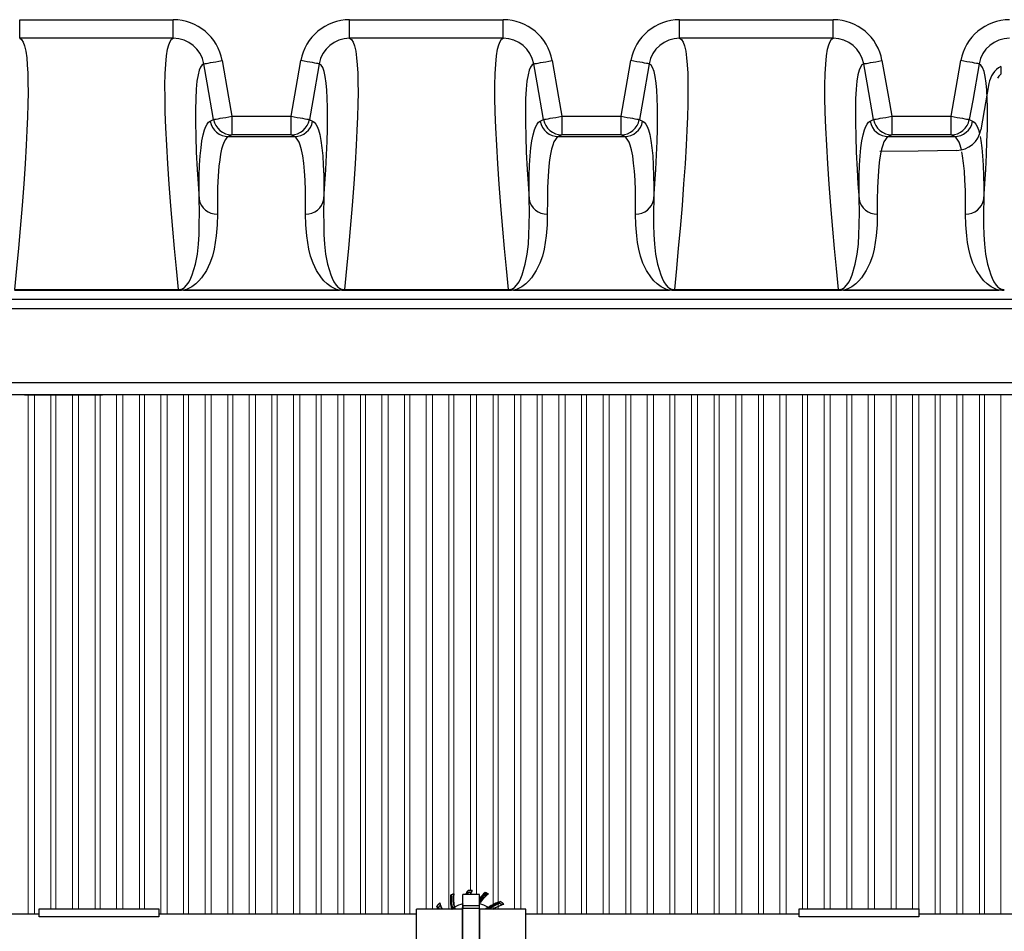
# Model space of a CAD drawing. Units: inches. Extents: x 17.8 to 34.2, y 0.2 to 10.7.
# Drawn here: x 25.7 to 26.7, y 8 to 9 of the extents above; entities that cross this region are included whole.
import ezdxf

# ---------------------------------------------------------------- set-up
doc = ezdxf.new("R2010")
doc.units = ezdxf.units.IN
doc.header["$LTSCALE"] = 0.25
doc.header["$MEASUREMENT"] = 0
doc.linetypes.add('SLD-Solid', pattern=[0])
for name, color, linetype in [('OBJ', 140, 'Continuous'), ('OSI-PVC', 50, 'Continuous'), ('OSI-TANK', 142, 'Continuous'), ('TEXT', 1, 'Continuous')]:
    doc.layers.add(name, color=color, linetype=linetype)

# ---------------------------------------------------------------- blocks, each defined once
blk = doc.blocks.new('GRTOPview')
at = {"layer": 'OSI-TANK'}
for p, q in [((12.1833, 16.8158), (15.8155, 16.8158)), ((15.7709, 16.722), (12.2279, 16.722))]:
    blk.add_line(p, q, dxfattribs=at)

msp = doc.modelspace()

# ---------------------------------------------------------------- linework, layer by layer
at = {"color": 7, "linetype": 'SLD-Solid', "lineweight": 15}
for p, q in [((25.71297, 8.57781), (25.71297, 8.05364)), ((25.71922, 8.05364), (25.71922, 8.57781)), ((25.73589, 8.57781), (25.73589, 8.0588)), ((25.74097, 8.0588), (25.74097, 8.57781)), ((25.75764, 8.57781), (25.75764, 8.0588)), ((25.76389, 8.0588), (25.76389, 8.57781)), ((25.78056, 8.57781), (25.78056, 8.0588)), ((25.78564, 8.0588), (25.78564, 8.57781)), ((25.8023, 8.57781), (25.8023, 8.0588)), ((25.80856, 8.0588), (25.80856, 8.57781)), ((25.82522, 8.57781), (25.82522, 8.0588)), ((25.8303, 8.0588), (25.8303, 8.57781)), ((25.84697, 8.57781), (25.84697, 8.05364)), ((25.85322, 8.05364), (25.85322, 8.57781)), ((25.86989, 8.57781), (25.86989, 8.05364)), ((25.87497, 8.05364), (25.87497, 8.57781)), ((25.89164, 8.57781), (25.89164, 8.05364)), ((25.89789, 8.05364), (25.89789, 8.57781)), ((25.91456, 8.57781), (25.91456, 8.05364)), ((25.91964, 8.05364), (25.91964, 8.57781)), ((25.9363, 8.57781), (25.9363, 8.05364)), ((25.94256, 8.05364), (25.94256, 8.57781)), ((25.95922, 8.57781), (25.95922, 8.05364)), ((25.9643, 8.05364), (25.9643, 8.57781)), ((25.98097, 8.57781), (25.98097, 8.05364)), ((25.98722, 8.05364), (25.98722, 8.57781)), ((26.00389, 8.57781), (26.00389, 8.05364)), ((26.00897, 8.05364), (26.00897, 8.57781)), ((26.02564, 8.57781), (26.02564, 8.05364)), ((26.03189, 8.05364), (26.03189, 8.57781)), ((26.04856, 8.57781), (26.04856, 8.05364)), ((26.05364, 8.05364), (26.05364, 8.57781)), ((26.0703, 8.57781), (26.0703, 8.05364)), ((26.07656, 8.05364), (26.07656, 8.57781)), ((26.09322, 8.57781), (26.09322, 8.05364)), ((26.0983, 8.05364), (26.0983, 8.57781)), ((26.11497, 8.57781), (26.11497, 8.05855)), ((26.12122, 8.05855), (26.12122, 8.57781)), ((26.13789, 8.57781), (26.13789, 8.05855)), ((26.14297, 8.06289), (26.14297, 8.57781)), ((26.15964, 8.57781), (26.15964, 8.07755)), ((26.16589, 8.07347), (26.16589, 8.57781)), ((26.18256, 8.57781), (26.18256, 8.05855)), ((26.18764, 8.05855), (26.18764, 8.57781)), ((26.2043, 8.57781), (26.2043, 8.05855)), ((26.21056, 8.05855), (26.21056, 8.57781)), ((26.22722, 8.57781), (26.22722, 8.05364)), ((26.2323, 8.05364), (26.2323, 8.57781)), ((26.24897, 8.57781), (26.24897, 8.05364)), ((26.25522, 8.05364), (26.25522, 8.57781)), ((26.27189, 8.57781), (26.27189, 8.05364)), ((26.27697, 8.05364), (26.27697, 8.57781)), ((26.29364, 8.57781), (26.29364, 8.05364)), ((26.29989, 8.05364), (26.29989, 8.57781)), ((26.31656, 8.57781), (26.31656, 8.05364)), ((26.32164, 8.05364), (26.32164, 8.57781)), ((26.3383, 8.57781), (26.3383, 8.05364)), ((26.34456, 8.05364), (26.34456, 8.57781)), ((26.36122, 8.57781), (26.36122, 8.05364)), ((26.3663, 8.05364), (26.3663, 8.57781)), ((26.38297, 8.57781), (26.38297, 8.05364)), ((26.38922, 8.05364), (26.38922, 8.57781)), ((26.40589, 8.57781), (26.40589, 8.05364)), ((26.41097, 8.05364), (26.41097, 8.57781)), ((26.42764, 8.57781), (26.42764, 8.05364)), ((26.43389, 8.05364), (26.43389, 8.57781)), ((26.45056, 8.57781), (26.45056, 8.05364)), ((26.45564, 8.05364), (26.45564, 8.57781)), ((26.4723, 8.57781), (26.4723, 8.05364)), ((26.47856, 8.05364), (26.47856, 8.57781)), ((26.49522, 8.57781), (26.49522, 8.0588)), ((26.5003, 8.0588), (26.5003, 8.57781)), ((26.51697, 8.57781), (26.51697, 8.0588)), ((26.52322, 8.0588), (26.52322, 8.57781)), ((26.53989, 8.57781), (26.53989, 8.0588)), ((26.54497, 8.0588), (26.54497, 8.57781)), ((26.56164, 8.57781), (26.56164, 8.0588)), ((26.56789, 8.0588), (26.56789, 8.57781)), ((26.58456, 8.57781), (26.58456, 8.0588)), ((26.58964, 8.0588), (26.58964, 8.57781)), ((26.6063, 8.57781), (26.6063, 8.0588)), ((26.61256, 8.0588), (26.61256, 8.57781)), ((26.62922, 8.57781), (26.62922, 8.05364)), ((26.6343, 8.05364), (26.6343, 8.57781)), ((26.65097, 8.57781), (26.65097, 8.05364)), ((26.65722, 8.05364), (26.65722, 8.57781)), ((26.67389, 8.57781), (26.67389, 8.05364)), ((26.67897, 8.05364), (26.67897, 8.57781)), ((26.69564, 8.57781), (26.69564, 8.05364))]:
    msp.add_line(p, q, dxfattribs=at)
at = {"layer": 'OBJ'}
msp.add_lwpolyline([(25.70926, 8.57781), (25.7879, 8.57781)], dxfattribs=at)
at = {"layer": 'OSI-PVC'}
for p, q in [((26.15693, 8.0772), (26.15693, 8.07719)), ((26.15834, 8.07729), (26.15871, 8.07752)), ((26.13957, 8.07255), (26.1396, 8.07254)), ((26.14045, 8.07295), (26.14064, 8.07282)), ((26.16872, 8.07347), (26.15206, 8.07347)), ((26.15206, 7.98997), (26.15206, 8.07347)), ((26.16872, 7.98997), (26.16872, 8.07347)), ((26.17454, 8.07531), (26.17455, 8.07528)), ((26.1759, 8.07481), (26.17594, 8.07458)), ((26.10518, 8.00489), (26.10518, 8.05855)), ((26.15154, 8.05855), (26.10518, 8.05855)), ((26.12577, 8.06143), (26.1258, 8.06143)), ((26.12672, 8.06251), (26.12682, 8.06292)), ((26.15154, 8.00489), (26.15154, 8.05855)), ((26.16872, 8.06191), (26.15206, 8.06191)), ((26.16872, 8.05926), (26.15206, 8.05926)), ((26.2156, 8.05855), (26.16924, 8.05855)), ((26.16924, 8.00489), (26.16924, 8.05855)), ((26.1901, 8.06633), (26.1901, 8.06631)), ((26.19118, 8.06539), (26.19159, 8.06529)), ((26.2156, 8.00489), (26.2156, 8.05855)), ((26.15154, 8.05622), (26.15206, 8.05622)), ((26.16872, 8.05622), (26.16924, 8.05622))]:
    msp.add_line(p, q, dxfattribs=at)
for points in [[(25.84492, 8.0588), (25.84492, 8.05089), (25.72408, 8.05089), (25.72408, 8.0588)], [(26.61268, 8.0588), (26.61268, 8.05089), (26.49185, 8.05089), (26.49185, 8.0588)]]:
    msp.add_lwpolyline(points, close=True, dxfattribs=at)
for points in [[(26.14092, 8.05919), (26.14099, 8.0592), (26.14105, 8.05921), (26.1411, 8.05922), (26.14115, 8.05923), (26.14119, 8.05924), (26.14122, 8.05925), (26.14124, 8.05925), (26.14125, 8.05925)], [(26.14111, 8.05892), (26.14111, 8.05892), (26.1411, 8.05894), (26.14108, 8.05896), (26.14106, 8.05899), (26.14103, 8.05904), (26.141, 8.05908), (26.14096, 8.05913), (26.14092, 8.05919)], [(26.14111, 8.05892), (26.14112, 8.05892), (26.14113, 8.05893), (26.14113, 8.05893)], [(26.14127, 8.05927), (26.14126, 8.05926), (26.14125, 8.05925)], [(26.14328, 8.06085), (26.14325, 8.06083), (26.14322, 8.06082)], [(26.16889, 8.06442), (26.16886, 8.06442), (26.16883, 8.06443), (26.16883, 8.06443)], [(26.17776, 8.06039), (26.17773, 8.06041), (26.17771, 8.06042)], [(26.17922, 8.05916), (26.17918, 8.05921), (26.17915, 8.05926), (26.17912, 8.05931), (26.17909, 8.05935), (26.17907, 8.05939), (26.17905, 8.05941), (26.17904, 8.05943), (26.17904, 8.05944)], [(26.17935, 8.05935), (26.17934, 8.05933), (26.17932, 8.05931), (26.17931, 8.05929), (26.17929, 8.05926), (26.17927, 8.05924), (26.17926, 8.05921), (26.17924, 8.05919), (26.17922, 8.05916)], [(25.72408, 8.05364), (25.43185, 8.05364)], [(26.10518, 8.05364), (25.84492, 8.05364)], [(26.49185, 8.05364), (26.2156, 8.05364)], [(26.88893, 8.05364), (26.61268, 8.05364)]]:
    msp.add_lwpolyline(points, dxfattribs=at)
for centre, radius, start, end in [((26.20247, 8.05464), 0.05081, 153.65587, 158.24979), ((26.16039, 8.03172), 0.0456, 89.07318, 94.3456), ((26.16039, 8.03172), 0.04561, 92.89027, 94.35404), ((26.16039, 8.03172), 0.04583, 88.58171, 92.09919), ((26.20247, 8.05464), 0.04692, 150.78059, 156.33808), ((26.20247, 8.05464), 0.04715, 151.25827, 153.66735), ((26.1905, 8.069), 0.05105, 176.00488, 191.62947), ((26.1905, 8.069), 0.05102, 176.02225, 191.44096), ((26.16039, 8.03172), 0.04583, 112.5, 117.01383), ((26.16039, 8.03172), 0.04581, 116.287, 116.99448), ((26.1905, 8.069), 0.05054, 175.69565, 191.1915), ((26.1905, 8.069), 0.0502, 175.48025, 191.1915), ((26.1905, 8.069), 0.05, 175.61407, 191.13009), ((26.16039, 8.03172), 0.0456, 112.99908, 115.66083), ((26.1905, 8.069), 0.04815, 174.4031, 190.2566), ((26.1905, 8.069), 0.04792, 173.92812, 189.78941), ((26.20247, 8.05464), 0.04967, 155.62829, 157.72027), ((26.16039, 8.03172), 0.04383, 90.23398, 93.61747), ((26.20804, 8.03679), 0.05105, 131.00488, 140.36448), ((26.20804, 8.03679), 0.05102, 131.02244, 140.40196), ((26.20804, 8.03679), 0.05012, 130.41723, 141.66626), ((26.20804, 8.03679), 0.04979, 130.20292, 142.15397), ((26.20804, 8.03679), 0.04958, 130.33856, 142.45715), ((26.20804, 8.03679), 0.04815, 129.4031, 144.73069), ((26.20804, 8.03679), 0.04792, 128.92812, 144.78941), ((26.16039, 8.03172), 0.04583, 67.5, 72.01383), ((26.16039, 8.03172), 0.04581, 70.68236, 71.99427), ((26.16039, 8.03172), 0.0456, 67.99908, 70.05697), ((26.16039, 8.03172), 0.04562, 137.87184, 139.36011), ((26.16039, 8.03172), 0.0456, 134.07318, 139.3456), ((26.17394, 8.07768), 0.05081, 198.65587, 202.11203), ((26.16039, 8.03172), 0.04583, 133.58171, 137.09919), ((26.17394, 8.07768), 0.04967, 200.62829, 202.65132), ((26.16039, 8.03172), 0.04383, 135.23398, 138.61747), ((26.17394, 8.07768), 0.04715, 196.25827, 198.66735), ((26.17394, 8.07768), 0.04692, 195.78059, 204.0594), ((26.16039, 8.03172), 0.03367, 125.32709, 126.23564), ((26.15304, 8.04193), 0.02095, 126.70092, 126.78518), ((26.16039, 8.03172), 0.03333, 125.63313, 126.38974), ((26.16039, 8.03172), 0.03328, 125.57193, 126.26168), ((26.1905, 8.069), 0.05051, 191.65951, 191.93184), ((26.14092, 8.05919), 0.000333, 305.32973, 11.20251), ((26.1905, 8.069), 0.05018, 191.17762, 192.01227), ((26.16039, 8.03172), 0.0335, 121.04337, 124.4518), ((26.1905, 8.069), 0.04798, 189.81608, 192.57166), ((26.1905, 8.069), 0.04764, 190.21435, 192.66105), ((26.16039, 8.03172), 0.03333, 104.5668, 119.99881), ((26.20247, 8.05464), 0.05132, 169.50872, 175.62326), ((26.20247, 8.05464), 0.05099, 171.38739, 177.25939), ((26.20804, 8.03679), 0.04798, 144.81608, 145.02916), ((26.20804, 8.03679), 0.04764, 145.21435, 145.60635), ((26.16039, 8.03172), 0.03333, 59.5668, 74.99881), ((26.20635, 8.01817), 0.05132, 124.50872, 128.10545), ((26.20635, 8.01817), 0.05099, 124.09769, 127.62535), ((26.20635, 8.01817), 0.04949, 123.49964, 125.31026), ((26.20635, 8.01817), 0.05081, 108.65587, 124.03941), ((26.16039, 8.03172), 0.0335, 56.32922, 58.47338), ((26.20635, 8.01817), 0.04916, 123.49964, 124.75804), ((26.20635, 8.01817), 0.04967, 110.62829, 123.46594), ((26.17914, 8.05919), 0.000267, 37.30256, 113.1857), ((26.16039, 8.03172), 0.03328, 53.73832, 55.54041), ((26.16039, 8.03172), 0.03351, 53.19253, 55.54041), ((26.20635, 8.01817), 0.04692, 105.78059, 120.59614), ((26.16039, 8.03172), 0.04383, 45.23398, 48.61747), ((26.16039, 8.03172), 0.04562, 47.87184, 49.36011), ((26.16039, 8.03172), 0.0456, 44.07318, 49.3456), ((26.20635, 8.01817), 0.04715, 106.25827, 108.66735), ((26.16039, 8.03172), 0.04583, 43.58171, 47.09919)]:
    msp.add_arc(centre, radius, start, end, dxfattribs=at)
for points in [[(26.1552, 8.07347), (26.15572, 8.07472), (26.1563, 8.07597), (26.15693, 8.0772)], [(26.16152, 8.07754), (26.16139, 8.07746), (26.16126, 8.07739), (26.16113, 8.07731)], [(26.14285, 8.07406), (26.14276, 8.07394), (26.14267, 8.07382), (26.14257, 8.07369)], [(26.15723, 8.07513), (26.15699, 8.07458), (26.15676, 8.07402), (26.15654, 8.07347)], [(26.15679, 8.07347), (26.15705, 8.07414), (26.15733, 8.0748), (26.15762, 8.07547)], [(26.16021, 8.07555), (26.15988, 8.07486), (26.15957, 8.07417), (26.15928, 8.07347)], [(26.17793, 8.07406), (26.17778, 8.07404), (26.17762, 8.07402), (26.17747, 8.074)], [(26.12679, 8.05855), (26.12643, 8.0595), (26.12609, 8.06046), (26.12577, 8.06143)], [(26.12746, 8.06018), (26.12768, 8.05963), (26.1279, 8.05909), (26.12814, 8.05855)], [(26.12839, 8.05855), (26.12808, 8.05926), (26.12778, 8.05997), (26.1275, 8.0607)], [(26.12879, 8.06492), (26.12875, 8.06477), (26.12871, 8.06463), (26.12867, 8.06448)], [(26.13092, 8.05855), (26.13031, 8.05986), (26.12976, 8.06121), (26.12927, 8.06259)], [(26.14049, 8.05887), (26.1405, 8.05882), (26.14051, 8.05877), (26.14052, 8.05872)], [(26.1405, 8.0587), (26.14051, 8.05865), (26.1405, 8.0586), (26.14049, 8.05855)], [(26.14052, 8.05872), (26.14053, 8.05866), (26.14053, 8.0586), (26.14051, 8.05855)], [(26.14113, 8.05893), (26.14108, 8.05889), (26.14103, 8.05885), (26.14097, 8.05881)], [(26.14144, 8.05934), (26.14149, 8.05908), (26.14154, 8.05882), (26.14159, 8.05855)], [(26.14352, 8.05855), (26.14337, 8.05917), (26.14324, 8.0598), (26.14311, 8.06042)], [(26.14361, 8.06055), (26.14365, 8.06055), (26.14369, 8.06057), (26.14372, 8.06059)], [(26.16891, 8.06397), (26.16894, 8.06395), (26.16898, 8.06393), (26.16902, 8.06392)], [(26.17791, 8.06027), (26.17706, 8.05973), (26.17624, 8.05915), (26.17543, 8.05855)], [(26.1774, 8.06038), (26.17736, 8.06041), (26.17732, 8.06043), (26.17727, 8.06046)], [(26.17749, 8.05855), (26.17797, 8.05891), (26.17846, 8.05926), (26.17896, 8.0596)], [(26.17771, 8.06042), (26.17768, 8.0604), (26.17764, 8.06039), (26.1776, 8.06038)], [(26.18885, 8.06465), (26.18536, 8.06327), (26.18207, 8.06152), (26.17904, 8.05944)], [(26.18232, 8.05855), (26.1851, 8.06027), (26.18808, 8.06171), (26.19126, 8.06284)], [(26.19359, 8.06332), (26.19344, 8.06336), (26.1933, 8.0634), (26.19315, 8.06344)]]:
    msp.add_open_spline(points, degree=3, dxfattribs=at)
for points, knots in [([(26.15809, 8.07727), (26.15816, 8.07727), (26.15823, 8.07728), (26.15832, 8.07728), (26.15834, 8.07729), (26.15834, 8.07729)], [0, 0, 0, 0, 0.5, 0.5, 1, 1, 1, 1]), ([(26.14045, 8.07295), (26.14045, 8.07295), (26.1404, 8.07293), (26.14027, 8.07287), (26.14019, 8.07283), (26.1401, 8.07279)], [0, 0, 0, 0, 0.5, 0.5, 1, 1, 1, 1]), ([(26.15762, 8.07547), (26.15753, 8.07546), (26.15745, 8.07541), (26.15732, 8.07529), (26.15727, 8.07521), (26.15723, 8.07513)], [0, 0, 0, 0, 0.5, 0.5, 1, 1, 1, 1]), ([(26.1759, 8.07481), (26.1759, 8.07482), (26.17585, 8.07483), (26.17572, 8.07488), (26.17563, 8.07492), (26.17554, 8.07495)], [0, 0, 0, 0, 0.5, 0.5, 1, 1, 1, 1]), ([(26.12656, 8.06232), (26.12661, 8.06237), (26.12665, 8.06243), (26.12671, 8.06249), (26.12672, 8.06251), (26.12672, 8.06251)], [0, 0, 0, 0, 0.5, 0.5, 1, 1, 1, 1]), ([(26.1275, 8.0607), (26.12744, 8.06063), (26.12742, 8.06054), (26.12741, 8.06036), (26.12743, 8.06027), (26.12746, 8.06018)], [0, 0, 0, 0, 0.5, 0.5, 1, 1, 1, 1]), ([(26.14097, 8.05881), (26.14099, 8.0588), (26.14101, 8.0588), (26.14103, 8.05879), (26.14103, 8.05879), (26.14103, 8.05879), (26.14103, 8.05879)], [0, 0, 0, 0, 0.00004653716, 0.00004653716, 0.00004653716, 0.00004987095, 0.00004987095, 0.00004987095, 0.00004987095]), ([(26.14113, 8.05893), (26.1412, 8.05897), (26.14124, 8.05903), (26.14128, 8.05915), (26.14128, 8.05921), (26.14127, 8.05927)], [0, 0, 0, 0, 0.5, 0.5, 1, 1, 1, 1]), ([(26.14361, 8.06055), (26.14356, 8.06054), (26.1435, 8.06054), (26.14341, 8.06057), (26.14337, 8.06059), (26.14327, 8.06067), (26.14324, 8.06074), (26.14322, 8.06082)], [0, 0, 0, 0, 0.25, 0.25, 0.5, 0.5, 1, 1, 1, 1]), ([(26.14377, 8.06062), (26.14368, 8.06056), (26.14356, 8.06056), (26.14337, 8.06065), (26.1433, 8.06074), (26.14328, 8.06085)], [0, 0, 0, 0, 0.5, 0.5, 1, 1, 1, 1]), ([(26.15206, 8.06136), (26.15193, 8.06053), (26.15183, 8.05969), (26.15166, 8.05797), (26.15159, 8.0571), (26.15155, 8.05622)], [0.2710765, 0.2710765, 0.2710765, 0.2710765, 0.5, 0.5, 0.7397604, 0.7397604, 0.7397604, 0.7397604]), ([(26.16891, 8.06397), (26.16886, 8.064), (26.16883, 8.06404), (26.16879, 8.06413), (26.16877, 8.06417), (26.16876, 8.0643), (26.16878, 8.06437), (26.16883, 8.06443)], [0, 0, 0, 0, 0.25, 0.25, 0.5, 0.5, 1, 1, 1, 1]), ([(26.16907, 8.0639), (26.16897, 8.06393), (26.16888, 8.06401), (26.16881, 8.06421), (26.16883, 8.06433), (26.16889, 8.06442)], [0, 0, 0, 0, 0.5, 0.5, 1, 1, 1, 1]), ([(26.17735, 8.06041), (26.17736, 8.06041), (26.17737, 8.0604), (26.17739, 8.06039), (26.1774, 8.06039), (26.17743, 8.06038), (26.17745, 8.06037), (26.17752, 8.06036), (26.17756, 8.06037), (26.1776, 8.06038)], [0, 0, 0, 0, 0.125, 0.125, 0.25, 0.25, 0.5, 0.5, 1, 1, 1, 1]), ([(26.1774, 8.06038), (26.17747, 8.06035), (26.17754, 8.06033), (26.17766, 8.06034), (26.17772, 8.06036), (26.17776, 8.06039)], [0, 0, 0, 0, 0.5, 0.5, 1, 1, 1, 1]), ([(26.17771, 8.06042), (26.17962, 8.06167), (26.1816, 8.06279), (26.18573, 8.06477), (26.18788, 8.06562), (26.1901, 8.06633)], [0, 0, 0, 0, 0.5, 0.5, 1, 1, 1, 1]), ([(26.17935, 8.05935), (26.1809, 8.06041), (26.18251, 8.06138), (26.18585, 8.06313), (26.18758, 8.06392), (26.18937, 8.06461)], [0, 0, 0, 0, 0.5, 0.5, 1, 1, 1, 1]), ([(26.18937, 8.06461), (26.1893, 8.06467), (26.18921, 8.06469), (26.18903, 8.0647), (26.18894, 8.06468), (26.18885, 8.06465)], [0, 0, 0, 0, 0.5, 0.5, 1, 1, 1, 1]), ([(26.19099, 8.06555), (26.19104, 8.0655), (26.1911, 8.06546), (26.19116, 8.0654), (26.19118, 8.06539), (26.19118, 8.06539)], [0, 0, 0, 0, 0.5, 0.5, 1, 1, 1, 1])]:
    msp.add_open_spline(points, degree=3, knots=knots, dxfattribs=at)
at = {"layer": 'OSI-TANK'}
for p, q in [((25.70435, 8.93795), (25.70435, 8.9567)), ((25.70435, 8.9567), (25.85952, 8.9567)), ((25.85952, 8.93795), (25.85952, 8.9567)), ((26.03768, 8.93795), (26.03768, 8.9567)), ((26.03768, 8.9567), (26.19285, 8.9567)), ((26.19285, 8.93795), (26.19285, 8.9567)), ((26.37102, 8.93795), (26.37102, 8.9567)), ((26.37102, 8.9567), (26.52619, 8.9567)), ((26.52619, 8.93795), (26.52619, 8.9567)), ((25.85952, 8.93795), (25.70435, 8.93795)), ((26.19285, 8.93795), (26.03768, 8.93795)), ((26.52619, 8.93795), (26.37102, 8.93795)), ((26.69555, 8.90953), (26.69555, 8.90185)), ((26.6834, 8.89212), (26.67515, 8.84534)), ((25.91868, 8.85919), (25.91868, 8.84044)), ((25.91868, 8.85919), (25.97852, 8.85919)), ((25.97852, 8.84044), (25.97852, 8.85919)), ((26.25202, 8.85919), (26.25202, 8.84044)), ((26.25202, 8.85919), (26.31185, 8.85919)), ((26.31185, 8.84044), (26.31185, 8.85919)), ((26.58535, 8.85919), (26.58535, 8.84044)), ((26.58535, 8.85919), (26.64519, 8.85919)), ((26.64519, 8.84044), (26.64519, 8.85919)), ((25.91535, 8.83864), (25.98185, 8.83864)), ((25.97852, 8.84044), (25.91868, 8.84044)), ((26.24869, 8.83864), (26.31518, 8.83864)), ((26.31185, 8.84044), (26.25202, 8.84044)), ((26.58202, 8.83864), (26.64852, 8.83864)), ((26.64519, 8.84044), (26.58535, 8.84044)), ((26.61194, 8.824), (26.57322, 8.82349)), ((26.65097, 8.82468), (26.61194, 8.824)), ((25.699, 8.68417), (25.86487, 8.68417)), ((25.86487, 8.68417), (25.86487, 8.6831)), ((25.87025, 8.68368), (25.87025, 8.68362)), ((25.87025, 8.68368), (26.02696, 8.68368)), ((26.02696, 8.68362), (25.87025, 8.68362)), ((26.02696, 8.68368), (26.02696, 8.68362)), ((26.03234, 8.68417), (26.03234, 8.6831)), ((26.03234, 8.68417), (26.1982, 8.68417)), ((26.1982, 8.68417), (26.1982, 8.6831)), ((26.20358, 8.68368), (26.20358, 8.68362)), ((26.20358, 8.68368), (26.36029, 8.68368)), ((26.36029, 8.68362), (26.20358, 8.68362)), ((26.36029, 8.68368), (26.36029, 8.68362)), ((26.36567, 8.68417), (26.36567, 8.6831)), ((26.36567, 8.68417), (26.53153, 8.68417)), ((26.53153, 8.68417), (26.53153, 8.6831)), ((26.53691, 8.68368), (26.53691, 8.68362)), ((26.53691, 8.68368), (26.69362, 8.68368)), ((26.69362, 8.68362), (26.53691, 8.68362)), ((26.69362, 8.68368), (26.69362, 8.68362)), ((24.8105, 8.67452), (27.75337, 8.67452)), ((25.86487, 8.6831), (25.699, 8.6831)), ((26.1982, 8.6831), (26.03234, 8.6831)), ((26.53153, 8.6831), (26.36567, 8.6831)), ((27.62019, 8.57781), (24.94368, 8.57781))]:
    msp.add_line(p, q, dxfattribs=at)
at = {"layer": 'OSI-TANK', "flags": 128}
for points in [[(25.70435, 8.93795), (25.70623, 8.93672), (25.70788, 8.93413), (25.70929, 8.9302), (25.71047, 8.92492), (25.7114, 8.91829), (25.71204, 8.91113), (25.71248, 8.90287), (25.71273, 8.89351), (25.71277, 8.88306), (25.71262, 8.87144), (25.71227, 8.85872), (25.71172, 8.84491), (25.71097, 8.83002), (25.70983, 8.81115), (25.70842, 8.7908), (25.70674, 8.76899), (25.70479, 8.74574), (25.70303, 8.72612), (25.7011, 8.70559), (25.699, 8.68417)], [(25.86487, 8.68417), (25.86278, 8.70542), (25.86087, 8.7258), (25.85912, 8.74527), (25.85715, 8.76866), (25.85546, 8.7906), (25.85404, 8.81106), (25.8529, 8.83002), (25.85204, 8.84739), (25.85145, 8.86328), (25.85114, 8.87766), (25.85111, 8.89051), (25.85135, 8.90195), (25.85188, 8.91182), (25.85269, 8.92013), (25.85377, 8.92687), (25.85491, 8.93133), (25.85625, 8.93467), (25.85779, 8.93688), (25.85952, 8.93795)], [(26.03768, 8.93795), (26.03957, 8.93672), (26.04122, 8.93413), (26.04263, 8.9302), (26.0438, 8.92492), (26.04473, 8.91829), (26.04537, 8.91113), (26.04582, 8.90287), (26.04606, 8.89351), (26.04611, 8.88306), (26.04596, 8.87144), (26.04561, 8.85872), (26.04505, 8.84491), (26.0443, 8.83002), (26.04317, 8.81115), (26.04176, 8.7908), (26.04008, 8.76899), (26.03812, 8.74574), (26.03636, 8.72612), (26.03444, 8.70559), (26.03234, 8.68417)], [(26.1982, 8.68417), (26.19612, 8.70542), (26.1942, 8.7258), (26.19246, 8.74527), (26.19049, 8.76866), (26.18879, 8.7906), (26.18737, 8.81106), (26.18623, 8.83002), (26.18537, 8.84739), (26.18479, 8.86328), (26.18448, 8.87766), (26.18444, 8.89051), (26.18469, 8.90195), (26.18521, 8.91182), (26.18602, 8.92013), (26.18711, 8.92687), (26.18825, 8.93133), (26.18958, 8.93467), (26.19112, 8.93688), (26.19285, 8.93795)], [(26.37102, 8.93795), (26.3729, 8.93672), (26.37455, 8.93413), (26.37596, 8.9302), (26.37713, 8.92492), (26.37807, 8.91829), (26.37871, 8.91113), (26.37915, 8.90287), (26.37939, 8.89351), (26.37944, 8.88306), (26.37929, 8.87144), (26.37894, 8.85872), (26.37839, 8.84491), (26.37764, 8.83002), (26.3765, 8.81115), (26.37509, 8.7908), (26.37341, 8.76899), (26.37145, 8.74574), (26.3697, 8.72612), (26.36777, 8.70559), (26.36567, 8.68417)], [(26.53153, 8.68417), (26.52945, 8.70542), (26.52753, 8.7258), (26.52579, 8.74527), (26.52382, 8.76866), (26.52213, 8.7906), (26.52071, 8.81106), (26.51957, 8.83002), (26.5187, 8.84739), (26.51812, 8.86328), (26.51781, 8.87766), (26.51777, 8.89051), (26.51802, 8.90195), (26.51855, 8.91182), (26.51935, 8.92013), (26.52044, 8.92687), (26.52158, 8.93133), (26.52292, 8.93467), (26.52445, 8.93688), (26.52619, 8.93795)], [(25.89032, 8.91214), (25.88857, 8.91109), (25.88702, 8.90891), (25.88568, 8.90561), (25.88453, 8.90117), (25.88345, 8.89459), (25.88265, 8.88648), (25.88212, 8.87685), (25.88187, 8.86571), (25.88189, 8.85293), (25.8822, 8.83862), (25.88279, 8.82279), (25.88366, 8.80546), (25.88453, 8.79086), (25.88557, 8.77534)], [(25.89032, 8.91214), (25.8907, 8.91221), (25.8916, 8.91237), (25.893, 8.91261), (25.89486, 8.91294), (25.89712, 8.91334), (25.89973, 8.9138), (25.90259, 8.9143), (25.90564, 8.91484), (25.90877, 8.91539)], [(25.90023, 8.85593), (25.89372, 8.89286), (25.89032, 8.91214)], [(25.90877, 8.91539), (25.91528, 8.87846), (25.91868, 8.85919)], [(25.97852, 8.85919), (25.98503, 8.89612), (25.98843, 8.91539)], [(26.00688, 8.91214), (26.00651, 8.91221), (26.0056, 8.91237), (26.0042, 8.91261), (26.00234, 8.91294), (26.00008, 8.91334), (25.99748, 8.9138), (25.99461, 8.9143), (25.99157, 8.91484), (25.98843, 8.91539)], [(26.00688, 8.91214), (26.00037, 8.87521), (25.99697, 8.85593)], [(26.01163, 8.77534), (26.01267, 8.79086), (26.01355, 8.80546), (26.01429, 8.82008), (26.01484, 8.83364), (26.0152, 8.84615), (26.01535, 8.85758), (26.01531, 8.868), (26.01506, 8.87733), (26.01462, 8.88557), (26.01398, 8.8927), (26.01304, 8.89927), (26.01186, 8.9045), (26.01044, 8.90839), (26.00878, 8.91094), (26.00688, 8.91214)], [(26.22365, 8.91214), (26.2219, 8.91109), (26.22036, 8.90891), (26.21901, 8.90561), (26.21786, 8.90117), (26.21679, 8.89459), (26.21598, 8.88648), (26.21545, 8.87685), (26.2152, 8.86571), (26.21523, 8.85293), (26.21553, 8.83862), (26.21612, 8.82279), (26.21699, 8.80546), (26.21786, 8.79086), (26.21891, 8.77534)], [(26.22365, 8.91214), (26.22403, 8.91221), (26.22493, 8.91237), (26.22633, 8.91261), (26.22819, 8.91294), (26.23046, 8.91334), (26.23306, 8.9138), (26.23592, 8.9143), (26.23897, 8.91484), (26.24211, 8.91539)], [(26.23356, 8.85593), (26.22705, 8.89286), (26.22365, 8.91214)], [(26.24211, 8.91539), (26.24862, 8.87846), (26.25202, 8.85919)], [(26.31185, 8.85919), (26.31836, 8.89612), (26.32176, 8.91539)], [(26.34022, 8.91214), (26.33984, 8.91221), (26.33894, 8.91237), (26.33754, 8.91261), (26.33568, 8.91294), (26.33341, 8.91334), (26.33081, 8.9138), (26.32794, 8.9143), (26.3249, 8.91484), (26.32176, 8.91539)], [(26.34022, 8.91214), (26.33371, 8.87521), (26.33031, 8.85593)], [(26.34496, 8.77534), (26.34601, 8.79086), (26.34688, 8.80546), (26.34763, 8.82008), (26.34818, 8.83364), (26.34853, 8.84615), (26.34868, 8.85758), (26.34864, 8.868), (26.3484, 8.87733), (26.34795, 8.88557), (26.34731, 8.8927), (26.34637, 8.89927), (26.34519, 8.9045), (26.34377, 8.90839), (26.34211, 8.91094), (26.34022, 8.91214)], [(26.55698, 8.91214), (26.55524, 8.91109), (26.55369, 8.90891), (26.55234, 8.90561), (26.5512, 8.90117), (26.55012, 8.89459), (26.54932, 8.88648), (26.54879, 8.87685), (26.54853, 8.86571), (26.54856, 8.85293), (26.54887, 8.83862), (26.54945, 8.82279), (26.55032, 8.80546), (26.5512, 8.79086), (26.55224, 8.77534)], [(26.55698, 8.91214), (26.55736, 8.91221), (26.55826, 8.91237), (26.55967, 8.91261), (26.56153, 8.91294), (26.56379, 8.91334), (26.56639, 8.9138), (26.56926, 8.9143), (26.5723, 8.91484), (26.57544, 8.91539)], [(26.5669, 8.85593), (26.56038, 8.89286), (26.55698, 8.91214)], [(26.57544, 8.91539), (26.58195, 8.87846), (26.58535, 8.85919)], [(26.64519, 8.85919), (26.6517, 8.89612), (26.6551, 8.91539)], [(26.67355, 8.91214), (26.67317, 8.91221), (26.67227, 8.91237), (26.67087, 8.91261), (26.66901, 8.91294), (26.66675, 8.91334), (26.66414, 8.9138), (26.66128, 8.9143), (26.65823, 8.91484), (26.6551, 8.91539)], [(26.67355, 8.91214), (26.66704, 8.87521), (26.66364, 8.85593)], [(26.68151, 8.88139), (26.68129, 8.88557), (26.68064, 8.8927), (26.67971, 8.89927), (26.67853, 8.9045), (26.67711, 8.90839), (26.67545, 8.91094), (26.67355, 8.91214)], [(26.69555, 8.90185), (26.6934, 8.89957), (26.69207, 8.89757)], [(26.67829, 8.77534), (26.67934, 8.79086), (26.68021, 8.80546), (26.68096, 8.82008), (26.68151, 8.83364), (26.68186, 8.84615), (26.68202, 8.85758), (26.68197, 8.868), (26.68173, 8.87733), (26.68164, 8.87909)], [(25.88557, 8.77534), (25.88557, 8.78789), (25.88576, 8.79936), (25.88614, 8.80977), (25.88672, 8.81909), (25.88751, 8.82736), (25.88849, 8.83453), (25.88967, 8.84061), (25.89105, 8.84558), (25.89231, 8.84882), (25.89371, 8.85132), (25.89524, 8.8531), (25.8969, 8.85414)], [(25.8969, 8.85414), (25.89811, 8.85479), (25.90023, 8.85593)], [(25.90023, 8.85593), (25.90061, 8.856), (25.90151, 8.85616), (25.90291, 8.85641), (25.90477, 8.85673), (25.90703, 8.85713), (25.90964, 8.85759), (25.9125, 8.8581), (25.91555, 8.85863), (25.91868, 8.85919)], [(25.97852, 8.85919), (25.98166, 8.85863), (25.9847, 8.8581), (25.98757, 8.85759), (25.99017, 8.85713), (25.99243, 8.85673), (25.99429, 8.85641), (25.99569, 8.85616), (25.9966, 8.856), (25.99697, 8.85593)], [(25.99697, 8.85593), (25.99819, 8.85528), (26.00031, 8.85414)], [(26.00031, 8.85414), (26.00196, 8.8531), (26.00349, 8.85133), (26.00489, 8.84882), (26.00616, 8.84558), (26.00753, 8.84064), (26.0087, 8.83461), (26.00968, 8.82748), (26.01046, 8.81926), (26.01105, 8.80992), (26.01144, 8.79949), (26.01164, 8.78796), (26.01163, 8.77534)], [(26.21891, 8.77534), (26.2189, 8.78789), (26.21909, 8.79936), (26.21947, 8.80977), (26.22006, 8.81909), (26.22084, 8.82736), (26.22182, 8.83453), (26.223, 8.84061), (26.22438, 8.84558), (26.22565, 8.84882), (26.22704, 8.85132), (26.22857, 8.8531), (26.23023, 8.85414)], [(26.23023, 8.85414), (26.23144, 8.85479), (26.23356, 8.85593)], [(26.23356, 8.85593), (26.23394, 8.856), (26.23484, 8.85616), (26.23624, 8.85641), (26.2381, 8.85673), (26.24037, 8.85713), (26.24297, 8.85759), (26.24584, 8.8581), (26.24888, 8.85863), (26.25202, 8.85919)], [(26.31185, 8.85919), (26.31499, 8.85863), (26.31803, 8.8581), (26.3209, 8.85759), (26.3235, 8.85713), (26.32577, 8.85673), (26.32763, 8.85641), (26.32903, 8.85616), (26.32993, 8.856), (26.33031, 8.85593)], [(26.33031, 8.85593), (26.33152, 8.85528), (26.33364, 8.85414)], [(26.33364, 8.85414), (26.3353, 8.8531), (26.33682, 8.85133), (26.33822, 8.84882), (26.33949, 8.84558), (26.34086, 8.84064), (26.34203, 8.83461), (26.34301, 8.82748), (26.3438, 8.81926), (26.34439, 8.80992), (26.34478, 8.79949), (26.34497, 8.78796), (26.34496, 8.77534)], [(26.55224, 8.77534), (26.55223, 8.78789), (26.55242, 8.79936), (26.55281, 8.80977), (26.55339, 8.81909), (26.55417, 8.82736), (26.55515, 8.83453), (26.55634, 8.84061), (26.55771, 8.84558), (26.55898, 8.84882), (26.56038, 8.85132), (26.5619, 8.8531), (26.56356, 8.85414)], [(26.56356, 8.85414), (26.56478, 8.85479), (26.5669, 8.85593)], [(26.5669, 8.85593), (26.56727, 8.856), (26.56818, 8.85616), (26.56958, 8.85641), (26.57144, 8.85673), (26.5737, 8.85713), (26.5763, 8.85759), (26.57917, 8.8581), (26.58221, 8.85863), (26.58535, 8.85919)], [(26.64519, 8.85919), (26.64832, 8.85863), (26.65137, 8.8581), (26.65423, 8.85759), (26.65683, 8.85713), (26.6591, 8.85673), (26.66096, 8.85641), (26.66236, 8.85616), (26.66326, 8.856), (26.66364, 8.85593)], [(26.66364, 8.85593), (26.66485, 8.85528), (26.66697, 8.85414)], [(26.66697, 8.85414), (26.66863, 8.8531), (26.67016, 8.85133), (26.67156, 8.84882), (26.67282, 8.84558), (26.67394, 8.84155)], [(25.91535, 8.83864), (25.91369, 8.83761), (25.91217, 8.83585), (25.91077, 8.83336), (25.9095, 8.83013), (25.90831, 8.82598), (25.90727, 8.82102), (25.90637, 8.81527), (25.90561, 8.80871), (25.90483, 8.79873), (25.9043, 8.78732), (25.90404, 8.77449), (25.90403, 8.76025)], [(25.91868, 8.84044), (25.91747, 8.83979), (25.91535, 8.83864)], [(25.98185, 8.83864), (25.98064, 8.8393), (25.97852, 8.84044)], [(25.99317, 8.76025), (25.99318, 8.77274), (25.99299, 8.78416), (25.99261, 8.7945), (25.99202, 8.80377), (25.99124, 8.812), (25.99026, 8.81914), (25.98908, 8.82518), (25.9877, 8.83013), (25.98662, 8.83294), (25.98545, 8.83521), (25.98374, 8.8374), (25.98185, 8.83864)], [(26.24868, 8.83864), (26.24703, 8.83761), (26.2455, 8.83585), (26.2441, 8.83336), (26.24283, 8.83013), (26.24165, 8.82598), (26.2406, 8.82102), (26.2397, 8.81527), (26.23895, 8.80871), (26.23816, 8.79873), (26.23764, 8.78732), (26.23737, 8.77449), (26.23736, 8.76025)], [(26.25202, 8.84044), (26.2508, 8.83979), (26.24868, 8.83864)], [(26.31519, 8.83864), (26.31397, 8.8393), (26.31185, 8.84044)], [(26.32651, 8.76025), (26.32652, 8.77274), (26.32633, 8.78416), (26.32594, 8.7945), (26.32536, 8.80377), (26.32457, 8.812), (26.32359, 8.81914), (26.32241, 8.82518), (26.32104, 8.83013), (26.31996, 8.83294), (26.31878, 8.83521), (26.31707, 8.8374), (26.31518, 8.83864)], [(26.58202, 8.83864), (26.58036, 8.83761), (26.57883, 8.83585), (26.57743, 8.83336), (26.57617, 8.83013), (26.57498, 8.82598), (26.57446, 8.82351)], [(26.58535, 8.84044), (26.58414, 8.83979), (26.58201, 8.83864)], [(26.64852, 8.83864), (26.64731, 8.8393), (26.64519, 8.84044)], [(26.65568, 8.82543), (26.65437, 8.83013), (26.65329, 8.83294), (26.65212, 8.83521), (26.6504, 8.8374), (26.64852, 8.83864)], [(26.67454, 8.83886), (26.67537, 8.83461), (26.67635, 8.82748), (26.67713, 8.81926), (26.67772, 8.80992), (26.67811, 8.79949), (26.6783, 8.78796), (26.67829, 8.77534)], [(26.57443, 8.82336), (26.57394, 8.82102), (26.57303, 8.81527), (26.57228, 8.80871), (26.5715, 8.79873), (26.57097, 8.78732), (26.5707, 8.77449), (26.57069, 8.76025)], [(26.65984, 8.76025), (26.65985, 8.77274), (26.65966, 8.78416), (26.65927, 8.7945), (26.65869, 8.80377), (26.65791, 8.812), (26.65693, 8.81914), (26.65611, 8.82334)], [(25.8682, 8.68474), (25.86977, 8.68555), (25.87097, 8.68643), (25.87301, 8.68848), (25.87548, 8.692), (25.87725, 8.69554), (25.87862, 8.69906), (25.88181, 8.70968), (25.88381, 8.72001), (25.88494, 8.73004), (25.88549, 8.73976), (25.88577, 8.74915), (25.88588, 8.76261), (25.88557, 8.77534)], [(26.01163, 8.77534), (26.01132, 8.76261), (26.01144, 8.74915), (26.01172, 8.73976), (26.01227, 8.73004), (26.01339, 8.72001), (26.0154, 8.70968), (26.01858, 8.69906), (26.01995, 8.69554), (26.02172, 8.692), (26.02419, 8.68848), (26.02623, 8.68643), (26.02743, 8.68555), (26.029, 8.68474)], [(26.20154, 8.68474), (26.20311, 8.68555), (26.2043, 8.68643), (26.20634, 8.68848), (26.20881, 8.692), (26.21058, 8.69554), (26.21195, 8.69906), (26.21514, 8.70968), (26.21714, 8.72001), (26.21827, 8.73004), (26.21882, 8.73976), (26.2191, 8.74915), (26.21921, 8.76261), (26.21891, 8.77534)], [(26.34496, 8.77534), (26.34466, 8.76261), (26.34477, 8.74915), (26.34505, 8.73976), (26.3456, 8.73004), (26.34673, 8.72001), (26.34873, 8.70968), (26.35192, 8.69906), (26.35329, 8.69554), (26.35506, 8.692), (26.35753, 8.68848), (26.35957, 8.68643), (26.36076, 8.68555), (26.36233, 8.68474)], [(26.53487, 8.68474), (26.53644, 8.68555), (26.53764, 8.68643), (26.53968, 8.68848), (26.54215, 8.692), (26.54392, 8.69554), (26.54528, 8.69906), (26.54847, 8.70968), (26.55048, 8.72001), (26.5516, 8.73004), (26.55215, 8.73976), (26.55243, 8.74915), (26.55255, 8.76261), (26.55224, 8.77534)], [(26.67829, 8.77534), (26.67799, 8.76261), (26.6781, 8.74915), (26.67838, 8.73976), (26.67893, 8.73004), (26.68006, 8.72001), (26.68206, 8.70968), (26.68525, 8.69906), (26.68662, 8.69554), (26.68839, 8.692), (26.69086, 8.68848), (26.6929, 8.68643), (26.6941, 8.68555), (26.69567, 8.68474)], [(25.90403, 8.76025), (25.9038, 8.74966), (25.9028, 8.73841), (25.90193, 8.73182), (25.90077, 8.72501), (25.89906, 8.71801), (25.89653, 8.71083), (25.89292, 8.70349), (25.88796, 8.69601), (25.88546, 8.69295), (25.88234, 8.6899), (25.87821, 8.68693), (25.8748, 8.68516), (25.87273, 8.68437), (25.87025, 8.68368)], [(26.02696, 8.68368), (26.02448, 8.68437), (26.02241, 8.68516), (26.01899, 8.68693), (26.01487, 8.6899), (26.01175, 8.69295), (26.00925, 8.69601), (26.00428, 8.70349), (26.00067, 8.71083), (25.99814, 8.71801), (25.99643, 8.72501), (25.99528, 8.73182), (25.99441, 8.73841), (25.99341, 8.74966), (25.99317, 8.76025)], [(26.23736, 8.76025), (26.23713, 8.74966), (26.23613, 8.73841), (26.23526, 8.73182), (26.2341, 8.72501), (26.2324, 8.71801), (26.22987, 8.71083), (26.22625, 8.70349), (26.22129, 8.69601), (26.21879, 8.69295), (26.21567, 8.6899), (26.21154, 8.68693), (26.20813, 8.68516), (26.20606, 8.68437), (26.20358, 8.68368)], [(26.36029, 8.68368), (26.35781, 8.68437), (26.35574, 8.68516), (26.35232, 8.68693), (26.3482, 8.6899), (26.34508, 8.69295), (26.34258, 8.69601), (26.33762, 8.70349), (26.334, 8.71083), (26.33147, 8.71801), (26.32976, 8.72501), (26.32861, 8.73182), (26.32774, 8.73841), (26.32674, 8.74966), (26.32651, 8.76025)], [(26.57069, 8.76025), (26.57046, 8.74966), (26.56946, 8.73841), (26.56859, 8.73182), (26.56744, 8.72501), (26.56573, 8.71801), (26.5632, 8.71083), (26.55959, 8.70349), (26.55462, 8.69601), (26.55212, 8.69295), (26.549, 8.6899), (26.54488, 8.68693), (26.54146, 8.68516), (26.53939, 8.68437), (26.53691, 8.68368)], [(26.69362, 8.68368), (26.69114, 8.68437), (26.68907, 8.68516), (26.68566, 8.68693), (26.68153, 8.6899), (26.67841, 8.69295), (26.67591, 8.69601), (26.67095, 8.70349), (26.66734, 8.71083), (26.66481, 8.71801), (26.6631, 8.72501), (26.66194, 8.73182), (26.66107, 8.73841), (26.66007, 8.74966), (26.65984, 8.76025)], [(25.87025, 8.68362), (25.86771, 8.68324), (25.86487, 8.6831)], [(26.03234, 8.6831), (26.02971, 8.68322), (26.02696, 8.68362)], [(26.20358, 8.68362), (26.20105, 8.68324), (26.1982, 8.6831)], [(26.36567, 8.6831), (26.36305, 8.68322), (26.36029, 8.68362)], [(26.53691, 8.68362), (26.53438, 8.68324), (26.53153, 8.6831)], [(26.699, 8.6831), (26.69638, 8.68322), (26.69362, 8.68362)]]:
    msp.add_lwpolyline(points, dxfattribs=at)
at = {"layer": 'OSI-TANK'}
for centre, radius, start, end in [((25.85952, 8.90669), 0.05002, 10.02666, 90.00031), ((26.03769, 8.90668), 0.05002, 90.003, 169.97021), ((26.19285, 8.90669), 0.05002, 10.02624, 90.00056), ((26.37102, 8.90668), 0.05002, 90.00346, 169.96956), ((26.52619, 8.90669), 0.05002, 10.02581, 90.00081), ((26.70435, 8.90668), 0.05002, 90.00311, 169.97028), ((25.85954, 8.90669), 0.03126, 10.03249, 90.03383), ((26.03767, 8.90669), 0.03126, 89.96856, 169.96512), ((26.19287, 8.90669), 0.03126, 10.03265, 90.03367), ((26.371, 8.90669), 0.03126, 89.96867, 169.96501), ((26.5262, 8.90669), 0.03126, 10.03294, 90.03339), ((26.70433, 8.90669), 0.03126, 89.9693, 169.96438), ((26.70815, 8.88779), 0.02513, 120.10102, 170.06659), ((25.91536, 8.8574), 0.01875, 190.0152, 269.95337), ((25.9187, 8.8592), 0.01875, 190.0152, 269.95337), ((25.9785, 8.8592), 0.01876, 270.04714, 349.98381), ((25.98184, 8.8574), 0.01875, 270.04822, 349.9959), ((26.2487, 8.8574), 0.01876, 190.01619, 269.95286), ((26.25203, 8.8592), 0.01876, 190.01619, 269.95286), ((26.31184, 8.8592), 0.01875, 270.04615, 349.9848), ((26.31517, 8.8574), 0.01875, 270.04922, 349.9949), ((26.58203, 8.8574), 0.01876, 190.01719, 269.95186), ((26.58536, 8.8592), 0.01875, 190.0152, 269.95385), ((26.64517, 8.8592), 0.01875, 270.04615, 349.9848), ((26.64851, 8.8574), 0.01875, 270.04819, 349.99593), ((26.65053, 8.84968), 0.025, 271.00289, 349.99934), ((25.90387, 8.77888), 0.01863, 190.94874, 270.49349), ((25.99333, 8.77888), 0.01863, 269.50675, 349.05054), ((26.2372, 8.77888), 0.01863, 190.94895, 270.49376), ((26.32667, 8.77888), 0.01863, 269.50596, 349.05133), ((26.57053, 8.77888), 0.01863, 190.94867, 270.49404), ((26.66, 8.77888), 0.01863, 269.50596, 349.05133), ((25.86498, 8.69355), 0.00939, 269.34103, 290.11212), ((25.87377, 8.69245), 0.00951, 234.17672, 248.24921), ((25.8739, 8.69327), 0.01026, 236.29156, 249.15145), ((26.02343, 8.69246), 0.00952, 291.75659, 305.82118), ((26.0233, 8.69328), 0.01027, 290.85416, 303.70641), ((26.03223, 8.69356), 0.00939, 249.89408, 270.65367), ((26.19831, 8.69355), 0.00939, 269.34082, 290.11143), ((26.20711, 8.69246), 0.00952, 234.17882, 248.24341), ((26.20723, 8.69327), 0.01026, 236.29001, 249.14942), ((26.35676, 8.69245), 0.00952, 291.75359, 305.82048), ((26.35663, 8.69329), 0.01027, 290.85722, 303.69978), ((26.36556, 8.69356), 0.00939, 249.89354, 270.65332), ((26.53164, 8.69355), 0.00939, 269.34167, 290.11147), ((26.54044, 8.69245), 0.00952, 234.17952, 248.24641), ((26.54057, 8.69328), 0.01026, 236.29308, 249.14993), ((26.6901, 8.69245), 0.00952, 291.75359, 305.82048), ((26.68997, 8.69328), 0.01026, 290.85007, 303.70692), ((26.69889, 8.69356), 0.00939, 249.89354, 270.65332)]:
    msp.add_arc(centre, radius, start, end, dxfattribs=at)

# ---------------------------------------------------------------- block references
at = {"layer": 'TEXT', "xscale": 0.8, "yscale": 0.8, "zscale": 0.8}
msp.add_blockref('GRTOPview', (15.0824, -4.78746), dxfattribs=at)

doc.saveas('drawing.dxf')
